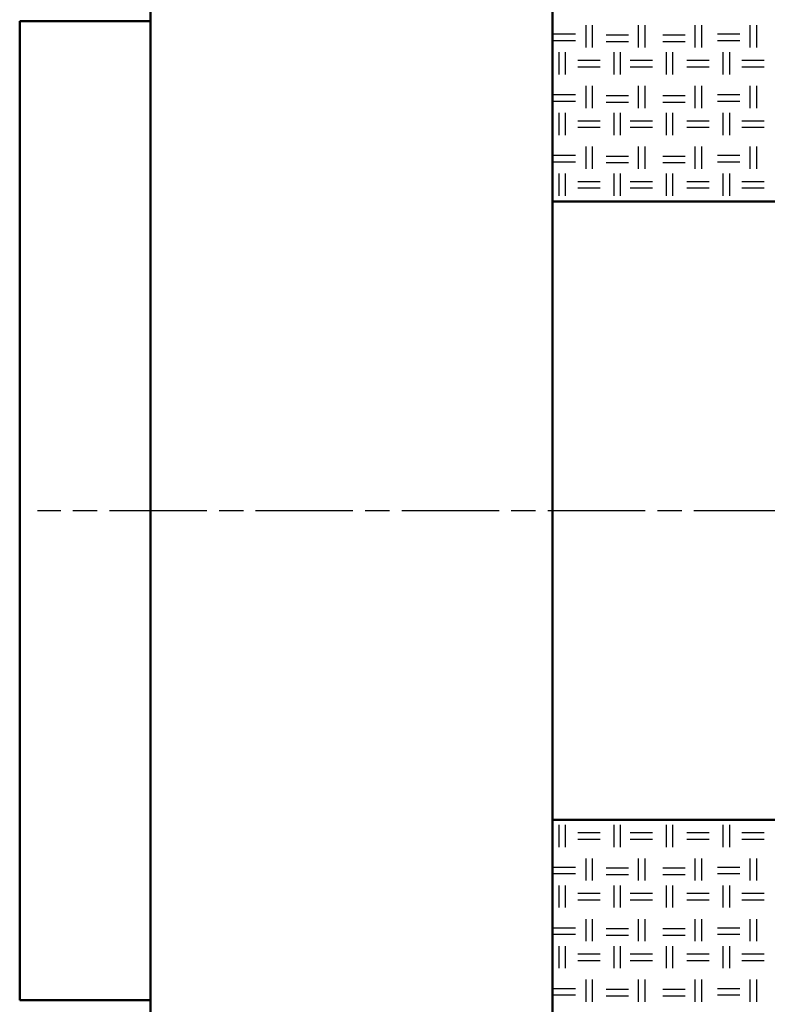
# Model space of a CAD drawing. Units: millimetres. Extents: x 640 to 7229, y 954 to 5348.
# Drawn here: x 3283 to 3718, y 1527 to 2100 of the extents above; entities that cross this region are included whole.
import ezdxf

# ---------------------------------------------------------------- set-up
doc = ezdxf.new("R2010")
doc.units = ezdxf.units.MM
doc.header["$LTSCALE"] = 10
doc.linetypes.add('CHAIN', pattern=[0.7087, 0.4724, -0.0591, 0.1181, -0.0591])
doc.layers.add('LIVELLO_1', color=7, linetype='Continuous')
doc.layers.add('Видимый контур (ГОСТ)', color=7, linetype='Continuous', lineweight=50)
doc.layers.add('Осевая линия (ГОСТ)', color=7, linetype='Continuous', lineweight=25)

msp = doc.modelspace()

# ---------------------------------------------------------------- linework, layer by layer
at = {"layer": 'LIVELLO_1'}
for points in [[(3612.54, 2083.72), (3612.54, 2083.72), (3612.54, 2096.67), (3612.54, 2096.67)], [(3616.35, 2083.72), (3616.35, 2083.72), (3616.35, 2096.67), (3616.35, 2096.67)], [(3643.02, 2083.72), (3643.02, 2083.72), (3643.02, 2096.67), (3643.02, 2096.67)], [(3646.83, 2083.72), (3646.83, 2083.72), (3646.83, 2096.67), (3646.83, 2096.67)], [(3676.04, 2083.72), (3676.04, 2083.72), (3676.04, 2096.67), (3676.04, 2096.67)], [(3679.85, 2083.72), (3679.85, 2083.72), (3679.85, 2096.67), (3679.85, 2096.67)], [(3708.04, 2083.72), (3708.04, 2083.72), (3708.04, 2096.67), (3708.04, 2096.67)], [(3711.85, 2083.72), (3711.85, 2083.72), (3711.85, 2096.67), (3711.85, 2096.67)], [(3593.49, 2091.59), (3593.49, 2091.59), (3606.44, 2091.59), (3606.44, 2091.59)], [(3593.49, 2087.78), (3593.49, 2087.78), (3606.44, 2087.78), (3606.44, 2087.78)], [(3624.22, 2091.08), (3624.22, 2091.08), (3637.18, 2091.08), (3637.18, 2091.08)], [(3624.22, 2087.27), (3624.22, 2087.27), (3637.18, 2087.27), (3637.18, 2087.27)], [(3657.24, 2091.08), (3657.24, 2091.08), (3670.2, 2091.08), (3670.2, 2091.08)], [(3657.24, 2087.27), (3657.24, 2087.27), (3670.2, 2087.27), (3670.2, 2087.27)], [(3688.99, 2091.59), (3688.99, 2091.59), (3701.95, 2091.59), (3701.95, 2091.59)], [(3688.99, 2087.78), (3688.99, 2087.78), (3701.95, 2087.78), (3701.95, 2087.78)], [(3596.79, 2067.97), (3596.79, 2067.97), (3596.79, 2080.92), (3596.79, 2080.92)], [(3600.6, 2067.97), (3600.6, 2067.97), (3600.6, 2080.92), (3600.6, 2080.92)], [(3628.8, 2067.97), (3628.8, 2067.97), (3628.8, 2080.92), (3628.8, 2080.92)], [(3632.61, 2067.97), (3632.61, 2067.97), (3632.61, 2080.92), (3632.61, 2080.92)], [(3659.28, 2067.97), (3659.28, 2067.97), (3659.28, 2080.92), (3659.28, 2080.92)], [(3663.09, 2067.97), (3663.09, 2067.97), (3663.09, 2080.92), (3663.09, 2080.92)], [(3692.3, 2067.97), (3692.3, 2067.97), (3692.3, 2080.92), (3692.3, 2080.92)], [(3696.11, 2067.97), (3696.11, 2067.97), (3696.11, 2080.92), (3696.11, 2080.92)], [(3607.71, 2076.35), (3607.71, 2076.35), (3620.67, 2076.35), (3620.67, 2076.35)], [(3638.19, 2076.35), (3638.19, 2076.35), (3651.15, 2076.35), (3651.15, 2076.35)], [(3671.21, 2076.35), (3671.21, 2076.35), (3684.17, 2076.35), (3684.17, 2076.35)], [(3703.22, 2076.35), (3703.22, 2076.35), (3716.17, 2076.35), (3716.17, 2076.35)], [(3607.71, 2072.54), (3607.71, 2072.54), (3620.67, 2072.54), (3620.67, 2072.54)], [(3638.19, 2072.54), (3638.19, 2072.54), (3651.15, 2072.54), (3651.15, 2072.54)], [(3671.21, 2072.54), (3671.21, 2072.54), (3684.17, 2072.54), (3684.17, 2072.54)], [(3703.22, 2072.54), (3703.22, 2072.54), (3716.17, 2072.54), (3716.17, 2072.54)], [(3612.54, 2048.41), (3612.54, 2048.41), (3612.54, 2061.36), (3612.54, 2061.36)], [(3616.35, 2048.41), (3616.35, 2048.41), (3616.35, 2061.36), (3616.35, 2061.36)], [(3643.02, 2048.41), (3643.02, 2048.41), (3643.02, 2061.36), (3643.02, 2061.36)], [(3646.83, 2048.41), (3646.83, 2048.41), (3646.83, 2061.36), (3646.83, 2061.36)], [(3676.04, 2048.41), (3676.04, 2048.41), (3676.04, 2061.36), (3676.04, 2061.36)], [(3679.85, 2048.41), (3679.85, 2048.41), (3679.85, 2061.36), (3679.85, 2061.36)], [(3708.04, 2048.41), (3708.04, 2048.41), (3708.04, 2061.36), (3708.04, 2061.36)], [(3711.85, 2048.41), (3711.85, 2048.41), (3711.85, 2061.36), (3711.85, 2061.36)], [(3593.49, 2056.28), (3593.49, 2056.28), (3606.44, 2056.28), (3606.44, 2056.28)], [(3593.49, 2052.47), (3593.49, 2052.47), (3606.44, 2052.47), (3606.44, 2052.47)], [(3624.22, 2055.78), (3624.22, 2055.78), (3637.18, 2055.78), (3637.18, 2055.78)], [(3657.24, 2055.78), (3657.24, 2055.78), (3670.2, 2055.78), (3670.2, 2055.78)], [(3688.99, 2056.28), (3688.99, 2056.28), (3701.95, 2056.28), (3701.95, 2056.28)], [(3688.99, 2052.47), (3688.99, 2052.47), (3701.95, 2052.47), (3701.95, 2052.47)], [(3624.22, 2051.97), (3624.22, 2051.97), (3637.18, 2051.97), (3637.18, 2051.97)], [(3657.24, 2051.97), (3657.24, 2051.97), (3670.2, 2051.97), (3670.2, 2051.97)], [(3596.79, 2032.66), (3596.79, 2032.66), (3596.79, 2045.62), (3596.79, 2045.62)], [(3600.6, 2032.66), (3600.6, 2032.66), (3600.6, 2045.62), (3600.6, 2045.62)], [(3607.71, 2041.04), (3607.71, 2041.04), (3620.67, 2041.04), (3620.67, 2041.04)], [(3628.8, 2032.66), (3628.8, 2032.66), (3628.8, 2045.62), (3628.8, 2045.62)], [(3632.61, 2032.66), (3632.61, 2032.66), (3632.61, 2045.62), (3632.61, 2045.62)], [(3638.19, 2041.04), (3638.19, 2041.04), (3651.15, 2041.04), (3651.15, 2041.04)], [(3659.28, 2032.66), (3659.28, 2032.66), (3659.28, 2045.62), (3659.28, 2045.62)], [(3663.09, 2032.66), (3663.09, 2032.66), (3663.09, 2045.62), (3663.09, 2045.62)], [(3671.21, 2041.04), (3671.21, 2041.04), (3684.17, 2041.04), (3684.17, 2041.04)], [(3692.3, 2032.66), (3692.3, 2032.66), (3692.3, 2045.62), (3692.3, 2045.62)], [(3696.11, 2032.66), (3696.11, 2032.66), (3696.11, 2045.62), (3696.11, 2045.62)], [(3703.22, 2041.04), (3703.22, 2041.04), (3716.17, 2041.04), (3716.17, 2041.04)], [(3607.71, 2037.23), (3607.71, 2037.23), (3620.67, 2037.23), (3620.67, 2037.23)], [(3638.19, 2037.23), (3638.19, 2037.23), (3651.15, 2037.23), (3651.15, 2037.23)], [(3671.21, 2037.23), (3671.21, 2037.23), (3684.17, 2037.23), (3684.17, 2037.23)], [(3703.22, 2037.23), (3703.22, 2037.23), (3716.17, 2037.23), (3716.17, 2037.23)], [(3612.54, 2013.1), (3612.54, 2013.1), (3612.54, 2026.06), (3612.54, 2026.06)], [(3616.35, 2013.1), (3616.35, 2013.1), (3616.35, 2026.06), (3616.35, 2026.06)], [(3643.02, 2013.1), (3643.02, 2013.1), (3643.02, 2026.06), (3643.02, 2026.06)], [(3646.83, 2013.1), (3646.83, 2013.1), (3646.83, 2026.06), (3646.83, 2026.06)], [(3676.04, 2013.1), (3676.04, 2013.1), (3676.04, 2026.06), (3676.04, 2026.06)], [(3679.85, 2013.1), (3679.85, 2013.1), (3679.85, 2026.06), (3679.85, 2026.06)], [(3708.04, 2013.1), (3708.04, 2013.1), (3708.04, 2026.06), (3708.04, 2026.06)], [(3711.85, 2013.1), (3711.85, 2013.1), (3711.85, 2026.06), (3711.85, 2026.06)], [(3593.49, 2020.98), (3593.49, 2020.98), (3606.44, 2020.98), (3606.44, 2020.98)], [(3624.22, 2020.47), (3624.22, 2020.47), (3637.18, 2020.47), (3637.18, 2020.47)], [(3657.24, 2020.47), (3657.24, 2020.47), (3670.2, 2020.47), (3670.2, 2020.47)], [(3688.99, 2020.98), (3688.99, 2020.98), (3701.95, 2020.98), (3701.95, 2020.98)], [(3593.49, 2017.17), (3593.49, 2017.17), (3606.44, 2017.17), (3606.44, 2017.17)], [(3624.22, 2016.66), (3624.22, 2016.66), (3637.18, 2016.66), (3637.18, 2016.66)], [(3657.24, 2016.66), (3657.24, 2016.66), (3670.2, 2016.66), (3670.2, 2016.66)], [(3688.99, 2017.17), (3688.99, 2017.17), (3701.95, 2017.17), (3701.95, 2017.17)], [(3596.79, 1997.36), (3596.79, 1997.36), (3596.79, 2010.31), (3596.79, 2010.31)], [(3600.6, 1997.36), (3600.6, 1997.36), (3600.6, 2010.31), (3600.6, 2010.31)], [(3628.8, 1997.36), (3628.8, 1997.36), (3628.8, 2010.31), (3628.8, 2010.31)], [(3632.61, 1997.36), (3632.61, 1997.36), (3632.61, 2010.31), (3632.61, 2010.31)], [(3659.28, 1997.36), (3659.28, 1997.36), (3659.28, 2010.31), (3659.28, 2010.31)], [(3663.09, 1997.36), (3663.09, 1997.36), (3663.09, 2010.31), (3663.09, 2010.31)], [(3692.3, 1997.36), (3692.3, 1997.36), (3692.3, 2010.31), (3692.3, 2010.31)], [(3696.11, 1997.36), (3696.11, 1997.36), (3696.11, 2010.31), (3696.11, 2010.31)], [(3607.71, 2005.74), (3607.71, 2005.74), (3620.67, 2005.74), (3620.67, 2005.74)], [(3607.71, 2001.93), (3607.71, 2001.93), (3620.67, 2001.93), (3620.67, 2001.93)], [(3638.19, 2005.74), (3638.19, 2005.74), (3651.15, 2005.74), (3651.15, 2005.74)], [(3638.19, 2001.93), (3638.19, 2001.93), (3651.15, 2001.93), (3651.15, 2001.93)], [(3671.21, 2005.74), (3671.21, 2005.74), (3684.17, 2005.74), (3684.17, 2005.74)], [(3671.21, 2001.93), (3671.21, 2001.93), (3684.17, 2001.93), (3684.17, 2001.93)], [(3703.22, 2005.74), (3703.22, 2005.74), (3716.17, 2005.74), (3716.17, 2005.74)], [(3703.22, 2001.93), (3703.22, 2001.93), (3716.17, 2001.93), (3716.17, 2001.93)], [(3596.79, 1618.25), (3596.79, 1618.25), (3596.79, 1631.21), (3596.79, 1631.21)], [(3600.6, 1618.25), (3600.6, 1618.25), (3600.6, 1631.21), (3600.6, 1631.21)], [(3628.8, 1618.25), (3628.8, 1618.25), (3628.8, 1631.21), (3628.8, 1631.21)], [(3632.61, 1618.25), (3632.61, 1618.25), (3632.61, 1631.21), (3632.61, 1631.21)], [(3659.28, 1618.25), (3659.28, 1618.25), (3659.28, 1631.21), (3659.28, 1631.21)], [(3663.09, 1618.25), (3663.09, 1618.25), (3663.09, 1631.21), (3663.09, 1631.21)], [(3692.3, 1618.25), (3692.3, 1618.25), (3692.3, 1631.21), (3692.3, 1631.21)], [(3696.11, 1618.25), (3696.11, 1618.25), (3696.11, 1631.21), (3696.11, 1631.21)], [(3607.71, 1626.63), (3607.71, 1626.63), (3620.67, 1626.63), (3620.67, 1626.63)], [(3607.71, 1622.82), (3607.71, 1622.82), (3620.67, 1622.82), (3620.67, 1622.82)], [(3638.19, 1626.63), (3638.19, 1626.63), (3651.15, 1626.63), (3651.15, 1626.63)], [(3638.19, 1622.82), (3638.19, 1622.82), (3651.15, 1622.82), (3651.15, 1622.82)], [(3671.21, 1626.63), (3671.21, 1626.63), (3684.17, 1626.63), (3684.17, 1626.63)], [(3671.21, 1622.82), (3671.21, 1622.82), (3684.17, 1622.82), (3684.17, 1622.82)], [(3703.22, 1626.63), (3703.22, 1626.63), (3716.17, 1626.63), (3716.17, 1626.63)], [(3703.22, 1622.82), (3703.22, 1622.82), (3716.17, 1622.82), (3716.17, 1622.82)], [(3612.54, 1598.69), (3612.54, 1598.69), (3612.54, 1611.65), (3612.54, 1611.65)], [(3616.35, 1598.69), (3616.35, 1598.69), (3616.35, 1611.65), (3616.35, 1611.65)], [(3643.02, 1598.69), (3643.02, 1598.69), (3643.02, 1611.65), (3643.02, 1611.65)], [(3646.83, 1598.69), (3646.83, 1598.69), (3646.83, 1611.65), (3646.83, 1611.65)], [(3676.04, 1598.69), (3676.04, 1598.69), (3676.04, 1611.65), (3676.04, 1611.65)], [(3679.85, 1598.69), (3679.85, 1598.69), (3679.85, 1611.65), (3679.85, 1611.65)], [(3708.04, 1598.69), (3708.04, 1598.69), (3708.04, 1611.65), (3708.04, 1611.65)], [(3711.85, 1598.69), (3711.85, 1598.69), (3711.85, 1611.65), (3711.85, 1611.65)], [(3593.49, 1606.57), (3593.49, 1606.57), (3606.44, 1606.57), (3606.44, 1606.57)], [(3624.22, 1606.06), (3624.22, 1606.06), (3637.18, 1606.06), (3637.18, 1606.06)], [(3657.24, 1606.06), (3657.24, 1606.06), (3670.2, 1606.06), (3670.2, 1606.06)], [(3688.99, 1606.57), (3688.99, 1606.57), (3701.95, 1606.57), (3701.95, 1606.57)], [(3593.49, 1602.76), (3593.49, 1602.76), (3606.44, 1602.76), (3606.44, 1602.76)], [(3624.22, 1602.25), (3624.22, 1602.25), (3637.18, 1602.25), (3637.18, 1602.25)], [(3657.24, 1602.25), (3657.24, 1602.25), (3670.2, 1602.25), (3670.2, 1602.25)], [(3688.99, 1602.76), (3688.99, 1602.76), (3701.95, 1602.76), (3701.95, 1602.76)], [(3596.79, 1582.95), (3596.79, 1582.95), (3596.79, 1595.9), (3596.79, 1595.9)], [(3600.6, 1582.95), (3600.6, 1582.95), (3600.6, 1595.9), (3600.6, 1595.9)], [(3628.8, 1582.95), (3628.8, 1582.95), (3628.8, 1595.9), (3628.8, 1595.9)], [(3632.61, 1582.95), (3632.61, 1582.95), (3632.61, 1595.9), (3632.61, 1595.9)], [(3659.28, 1582.95), (3659.28, 1582.95), (3659.28, 1595.9), (3659.28, 1595.9)], [(3663.09, 1582.95), (3663.09, 1582.95), (3663.09, 1595.9), (3663.09, 1595.9)], [(3692.3, 1582.95), (3692.3, 1582.95), (3692.3, 1595.9), (3692.3, 1595.9)], [(3696.11, 1582.95), (3696.11, 1582.95), (3696.11, 1595.9), (3696.11, 1595.9)], [(3607.71, 1591.33), (3607.71, 1591.33), (3620.67, 1591.33), (3620.67, 1591.33)], [(3638.19, 1591.33), (3638.19, 1591.33), (3651.15, 1591.33), (3651.15, 1591.33)], [(3671.21, 1591.33), (3671.21, 1591.33), (3684.17, 1591.33), (3684.17, 1591.33)], [(3703.22, 1591.33), (3703.22, 1591.33), (3716.17, 1591.33), (3716.17, 1591.33)], [(3607.71, 1587.52), (3607.71, 1587.52), (3620.67, 1587.52), (3620.67, 1587.52)], [(3638.19, 1587.52), (3638.19, 1587.52), (3651.15, 1587.52), (3651.15, 1587.52)], [(3671.21, 1587.52), (3671.21, 1587.52), (3684.17, 1587.52), (3684.17, 1587.52)], [(3703.22, 1587.52), (3703.22, 1587.52), (3716.17, 1587.52), (3716.17, 1587.52)], [(3612.54, 1563.39), (3612.54, 1563.39), (3612.54, 1576.34), (3612.54, 1576.34)], [(3616.35, 1563.39), (3616.35, 1563.39), (3616.35, 1576.34), (3616.35, 1576.34)], [(3643.02, 1563.39), (3643.02, 1563.39), (3643.02, 1576.34), (3643.02, 1576.34)], [(3646.83, 1563.39), (3646.83, 1563.39), (3646.83, 1576.34), (3646.83, 1576.34)], [(3676.04, 1563.39), (3676.04, 1563.39), (3676.04, 1576.34), (3676.04, 1576.34)], [(3679.85, 1563.39), (3679.85, 1563.39), (3679.85, 1576.34), (3679.85, 1576.34)], [(3708.04, 1563.39), (3708.04, 1563.39), (3708.04, 1576.34), (3708.04, 1576.34)], [(3711.85, 1563.39), (3711.85, 1563.39), (3711.85, 1576.34), (3711.85, 1576.34)], [(3593.49, 1571.26), (3593.49, 1571.26), (3606.44, 1571.26), (3606.44, 1571.26)], [(3624.22, 1570.75), (3624.22, 1570.75), (3637.18, 1570.75), (3637.18, 1570.75)], [(3657.24, 1570.75), (3657.24, 1570.75), (3670.2, 1570.75), (3670.2, 1570.75)], [(3688.99, 1571.26), (3688.99, 1571.26), (3701.95, 1571.26), (3701.95, 1571.26)], [(3593.49, 1567.45), (3593.49, 1567.45), (3606.44, 1567.45), (3606.44, 1567.45)], [(3624.22, 1566.94), (3624.22, 1566.94), (3637.18, 1566.94), (3637.18, 1566.94)], [(3657.24, 1566.94), (3657.24, 1566.94), (3670.2, 1566.94), (3670.2, 1566.94)], [(3688.99, 1567.45), (3688.99, 1567.45), (3701.95, 1567.45), (3701.95, 1567.45)], [(3596.79, 1547.64), (3596.79, 1547.64), (3596.79, 1560.59), (3596.79, 1560.59)], [(3600.6, 1547.64), (3600.6, 1547.64), (3600.6, 1560.59), (3600.6, 1560.59)], [(3628.8, 1547.64), (3628.8, 1547.64), (3628.8, 1560.59), (3628.8, 1560.59)], [(3632.61, 1547.64), (3632.61, 1547.64), (3632.61, 1560.59), (3632.61, 1560.59)], [(3659.28, 1547.64), (3659.28, 1547.64), (3659.28, 1560.59), (3659.28, 1560.59)], [(3663.09, 1547.64), (3663.09, 1547.64), (3663.09, 1560.59), (3663.09, 1560.59)], [(3692.3, 1547.64), (3692.3, 1547.64), (3692.3, 1560.59), (3692.3, 1560.59)], [(3696.11, 1547.64), (3696.11, 1547.64), (3696.11, 1560.59), (3696.11, 1560.59)], [(3607.71, 1556.02), (3607.71, 1556.02), (3620.67, 1556.02), (3620.67, 1556.02)], [(3638.19, 1556.02), (3638.19, 1556.02), (3651.15, 1556.02), (3651.15, 1556.02)], [(3671.21, 1556.02), (3671.21, 1556.02), (3684.17, 1556.02), (3684.17, 1556.02)], [(3703.22, 1556.02), (3703.22, 1556.02), (3716.17, 1556.02), (3716.17, 1556.02)], [(3607.71, 1552.21), (3607.71, 1552.21), (3620.67, 1552.21), (3620.67, 1552.21)], [(3638.19, 1552.21), (3638.19, 1552.21), (3651.15, 1552.21), (3651.15, 1552.21)], [(3671.21, 1552.21), (3671.21, 1552.21), (3684.17, 1552.21), (3684.17, 1552.21)], [(3703.22, 1552.21), (3703.22, 1552.21), (3716.17, 1552.21), (3716.17, 1552.21)], [(3612.54, 1528.08), (3612.54, 1528.08), (3612.54, 1541.04), (3612.54, 1541.04)], [(3616.35, 1528.08), (3616.35, 1528.08), (3616.35, 1541.04), (3616.35, 1541.04)], [(3643.02, 1528.08), (3643.02, 1528.08), (3643.02, 1541.04), (3643.02, 1541.04)], [(3646.83, 1528.08), (3646.83, 1528.08), (3646.83, 1541.04), (3646.83, 1541.04)], [(3676.04, 1528.08), (3676.04, 1528.08), (3676.04, 1541.04), (3676.04, 1541.04)], [(3679.85, 1528.08), (3679.85, 1528.08), (3679.85, 1541.04), (3679.85, 1541.04)], [(3708.04, 1528.08), (3708.04, 1528.08), (3708.04, 1541.04), (3708.04, 1541.04)], [(3711.85, 1528.08), (3711.85, 1528.08), (3711.85, 1541.04), (3711.85, 1541.04)], [(3593.49, 1535.96), (3593.49, 1535.96), (3606.44, 1535.96), (3606.44, 1535.96)], [(3593.49, 1532.15), (3593.49, 1532.15), (3606.44, 1532.15), (3606.44, 1532.15)], [(3624.22, 1535.45), (3624.22, 1535.45), (3637.18, 1535.45), (3637.18, 1535.45)], [(3624.22, 1531.64), (3624.22, 1531.64), (3637.18, 1531.64), (3637.18, 1531.64)], [(3657.24, 1535.45), (3657.24, 1535.45), (3670.2, 1535.45), (3670.2, 1535.45)], [(3657.24, 1531.64), (3657.24, 1531.64), (3670.2, 1531.64), (3670.2, 1531.64)], [(3688.99, 1535.96), (3688.99, 1535.96), (3701.95, 1535.96), (3701.95, 1535.96)], [(3688.99, 1532.15), (3688.99, 1532.15), (3701.95, 1532.15), (3701.95, 1532.15)]]:
    msp.add_open_spline(points, degree=3, dxfattribs=at)
at = {"layer": 'Видимый контур (ГОСТ)'}
for p, q in [((3359.08, 1054.05), (3359.08, 2574.05)), ((3593.08, 1050.05), (3593.08, 2578.05)), ((3283.08, 2099.05), (3283.08, 1529.05)), ((3359.08, 2099.05), (3283.08, 2099.05)), ((3283.08, 1529.05), (3283.08, 2099.05)), ((3283.08, 2099.05), (3283.18, 2099.05)), ((3283.18, 1529.05), (3283.18, 2099.05)), ((3593.08, 1994.05), (6823.08, 1994.05)), ((3593.08, 1634.05), (3593.08, 1994.05)), ((3593.08, 1634.05), (6823.08, 1634.05)), ((3359.08, 1529.05), (3283.08, 1529.05)), ((3283.08, 1529.05), (3283.18, 1529.05))]:
    msp.add_line(p, q, dxfattribs=at)
at = {"layer": 'Осевая линия (ГОСТ)', "linetype": 'CHAIN', "ltscale": 11.993792}
msp.add_line((7131.93, 1814.05), (3293.44, 1814.05), dxfattribs=at)

doc.saveas('drawing.dxf')
